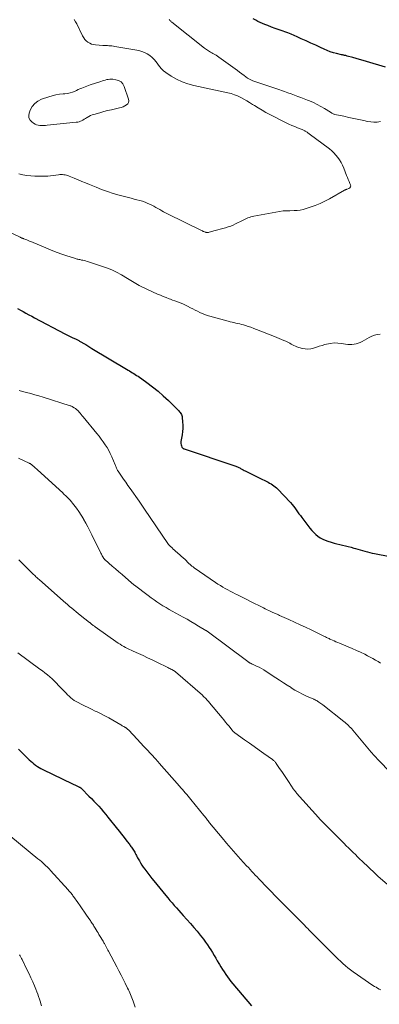
# Model space of a CAD drawing. Units: feet. Extents: x 1945000 to 1950048, y 550000 to 555000.
# Drawn here: x 1946758 to 1946877, y 551347 to 551672 of the extents above; entities that cross this region are included whole.
import ezdxf

# ---------------------------------------------------------------- set-up
doc = ezdxf.new("R2010")
doc.units = ezdxf.units.FT
doc.header["$LTSCALE"] = 100
doc.header["$MEASUREMENT"] = 0
doc.layers.add('CONTOUR INDEX', color=32, linetype='Continuous', lineweight=25)
doc.layers.add('CONTOUR INTERMEDIATE', color=40, linetype='Continuous', lineweight=15)

msp = doc.modelspace()

# ---------------------------------------------------------------- linework, layer by layer
at = {"layer": 'CONTOUR INDEX', "flags": 128}
for points, elevation in [([(1946879.21, 551656.7), (1946872.89, 551658.55), (1946871.75, 551658.88), (1946870.61, 551659.21), (1946869.47, 551659.55), (1946868.34, 551659.88), (1946866.51, 551660.41), (1946866.28, 551660.47), (1946866.05, 551660.53), (1946865.82, 551660.58), (1946865.59, 551660.62), (1946865.35, 551660.66), (1946865.12, 551660.71), (1946864.89, 551660.76), (1946864.66, 551660.81), (1946862.99, 551661.22), (1946861.93, 551661.5), (1946860.89, 551661.83), (1946859.87, 551662.22), (1946858.87, 551662.66), (1946857.69, 551663.21), (1946856.1, 551663.94), (1946854.51, 551664.68), (1946852.92, 551665.41), (1946851.33, 551666.13), (1946849.95, 551666.76), (1946848.94, 551667.21), (1946847.92, 551667.63), (1946846.89, 551668.03), (1946845.85, 551668.41), (1946845.27, 551668.61), (1946844, 551669.06), (1946842.73, 551669.52), (1946841.47, 551669.99), (1946840.21, 551670.46), (1946839.22, 551670.84), (1946838.46, 551671.15), (1946837.71, 551671.48), (1946836.98, 551671.85), (1946836.27, 551672.25), (1946835.44, 551672.73)], 1020), ([(1946757.45, 551576.99), (1946758.7, 551576.28), (1946759.31, 551575.94), (1946760.26, 551575.41), (1946761.22, 551574.89), (1946762.18, 551574.37), (1946763.15, 551573.86), (1946773.18, 551568.63), (1946773.83, 551568.3), (1946774.48, 551567.96), (1946775.14, 551567.64), (1946775.79, 551567.31), (1946776.65, 551566.89), (1946776.88, 551566.78), (1946777.1, 551566.67), (1946777.32, 551566.56), (1946777.55, 551566.44), (1946777.77, 551566.33), (1946777.99, 551566.21), (1946778.2, 551566.09), (1946778.42, 551565.97), (1946779.37, 551565.42), (1946780.06, 551565.01), (1946780.74, 551564.61), (1946781.43, 551564.2), (1946782.11, 551563.79), (1946793.56, 551556.9), (1946794.04, 551556.62), (1946794.52, 551556.33), (1946795, 551556.04), (1946795.47, 551555.75), (1946795.95, 551555.46), (1946796.41, 551555.16), (1946796.88, 551554.85), (1946797.33, 551554.54), (1946800.24, 551552.48), (1946802.11, 551551.09), (1946803.94, 551549.64), (1946805.69, 551548.11), (1946807.4, 551546.52), (1946810.61, 551543.4), (1946810.86, 551543.13), (1946811.1, 551542.86), (1946811.31, 551542.57), (1946811.51, 551542.27), (1946811.67, 551541.95), (1946811.81, 551541.62), (1946811.89, 551541.28), (1946811.95, 551540.92), (1946812.06, 551539.49), (1946812.11, 551538.41), (1946812.11, 551537.33), (1946812.02, 551536.26), (1946811.88, 551535.19), (1946811.5, 551532.99), (1946811.47, 551532.64), (1946811.48, 551532.29), (1946811.56, 551531.94), (1946811.67, 551531.6), (1946811.87, 551531.16), (1946811.93, 551531.05), (1946811.99, 551530.95), (1946812.07, 551530.86), (1946812.15, 551530.78), (1946812.25, 551530.71), (1946812.35, 551530.64), (1946812.46, 551530.59), (1946812.57, 551530.55), (1946829.38, 551524.94), (1946829.65, 551524.84), (1946829.92, 551524.74), (1946830.19, 551524.63), (1946830.46, 551524.51), (1946830.72, 551524.39), (1946830.98, 551524.26), (1946831.23, 551524.12), (1946831.49, 551523.98), (1946831.7, 551523.86), (1946832.06, 551523.65), (1946832.42, 551523.45), (1946832.79, 551523.26), (1946833.15, 551523.07), (1946834.13, 551522.59), (1946834.98, 551522.16), (1946835.84, 551521.73), (1946836.7, 551521.31), (1946837.56, 551520.89), (1946839.87, 551519.76), (1946840.37, 551519.51), (1946840.85, 551519.25), (1946841.33, 551518.98), (1946841.8, 551518.69), (1946842.26, 551518.39), (1946842.69, 551518.06), (1946843.1, 551517.7), (1946843.49, 551517.31), (1946847.73, 551512.8), (1946848.25, 551512.23), (1946848.74, 551511.64), (1946849.21, 551511.03), (1946849.66, 551510.4), (1946850.1, 551509.77), (1946850.55, 551509.14), (1946851.01, 551508.52), (1946851.47, 551507.9), (1946854.18, 551504.34), (1946854.78, 551503.62), (1946855.41, 551502.94), (1946856.1, 551502.31), (1946856.82, 551501.72), (1946857.59, 551501.21), (1946858.4, 551500.74), (1946859.24, 551500.36), (1946860.11, 551500.04), (1946861.22, 551499.69), (1946862.15, 551499.41), (1946863.08, 551499.15), (1946864.01, 551498.92), (1946864.95, 551498.7), (1946865.9, 551498.49), (1946866.84, 551498.27), (1946867.77, 551498.03), (1946868.71, 551497.78), (1946869.22, 551497.64), (1946870.01, 551497.42), (1946870.8, 551497.19), (1946871.59, 551496.97), (1946872.37, 551496.74), (1946873.16, 551496.52), (1946873.96, 551496.32), (1946874.76, 551496.13), (1946875.56, 551495.96), (1946880.56, 551494.95)], 1020), ([(1946757.8, 551431.28), (1946758.71, 551430.39), (1946759.62, 551429.5), (1946760.53, 551428.61), (1946761.36, 551427.79), (1946761.87, 551427.32), (1946762.39, 551426.86), (1946762.93, 551426.43), (1946763.48, 551426.01), (1946764.05, 551425.62), (1946764.63, 551425.25), (1946765.24, 551424.91), (1946765.85, 551424.59), (1946775.71, 551419.84), (1946776.1, 551419.65)], 1040), ([(1946776.1, 551419.65), (1946776.49, 551419.47), (1946776.88, 551419.29), (1946777.27, 551419.1), (1946777.79, 551418.86), (1946777.92, 551418.8), (1946778.05, 551418.73), (1946778.17, 551418.66), (1946778.29, 551418.58), (1946778.4, 551418.5), (1946778.52, 551418.41), (1946778.62, 551418.31), (1946778.73, 551418.21), (1946781.11, 551415.83), (1946781.93, 551414.99), (1946782.75, 551414.14), (1946783.56, 551413.29), (1946784.35, 551412.42), (1946785.14, 551411.54), (1946785.91, 551410.65), (1946786.66, 551409.75), (1946787.4, 551408.84), (1946790.59, 551404.85), (1946791.19, 551404.09), (1946791.78, 551403.34), (1946792.37, 551402.58), (1946792.96, 551401.81), (1946793.71, 551400.83), (1946793.93, 551400.56), (1946794.14, 551400.28), (1946794.35, 551400.01), (1946794.57, 551399.74), (1946794.78, 551399.46), (1946794.98, 551399.18), (1946795.18, 551398.9), (1946795.37, 551398.61), (1946795.81, 551397.94), (1946796.02, 551397.6), (1946796.23, 551397.25), (1946796.43, 551396.89), (1946796.62, 551396.53), (1946796.8, 551396.17), (1946796.99, 551395.8), (1946797.18, 551395.45), (1946797.38, 551395.09), (1946797.78, 551394.39), (1946798.19, 551393.7), (1946798.62, 551393.01), (1946799.08, 551392.35), (1946799.55, 551391.69), (1946799.9, 551391.22), (1946800.57, 551390.35), (1946801.24, 551389.48), (1946801.92, 551388.61), (1946802.61, 551387.75), (1946806.48, 551382.99), (1946807.18, 551382.14), (1946807.88, 551381.3), (1946808.6, 551380.47), (1946809.32, 551379.64), (1946810.05, 551378.83), (1946810.78, 551378.01), (1946811.52, 551377.19), (1946812.25, 551376.38), (1946814.7, 551373.67), (1946815.8, 551372.42), (1946816.88, 551371.15), (1946817.92, 551369.84), (1946818.93, 551368.52), (1946819.69, 551367.49), (1946820.29, 551366.65), (1946820.87, 551365.81), (1946821.43, 551364.94), (1946821.98, 551364.06), (1946822.51, 551363.17), (1946823.03, 551362.29), (1946823.55, 551361.39), (1946824.07, 551360.5), (1946824.26, 551360.17), (1946824.75, 551359.33), (1946825.26, 551358.5), (1946825.79, 551357.68), (1946826.33, 551356.88), (1946826.89, 551356.09), (1946827.47, 551355.31), (1946828.07, 551354.54), (1946828.68, 551353.79), (1946834.8, 551346.52)], 1040)]:
    msp.add_lwpolyline(points, dxfattribs=dict(at, elevation=elevation))
at = {"layer": 'CONTOUR INTERMEDIATE', "flags": 128}
for points, elevation in [([(1946757.87, 551621.44), (1946759.2, 551621.14), (1946760.53, 551620.9), (1946761.88, 551620.78), (1946763.24, 551620.72), (1946766.6, 551620.72), (1946767.5, 551620.74), (1946768.4, 551620.79), (1946769.29, 551620.89), (1946770.19, 551621.01), (1946771.09, 551621.15), (1946771.53, 551621.2), (1946771.97, 551621.23), (1946772.41, 551621.22), (1946772.84, 551621.19), (1946773.28, 551621.11), (1946773.71, 551621.02), (1946774.13, 551620.89), (1946774.54, 551620.74), (1946776.25, 551620.03), (1946777.51, 551619.51), (1946778.77, 551618.98), (1946780.02, 551618.45), (1946781.28, 551617.92), (1946783.44, 551617.01), (1946785.31, 551616.27), (1946787.2, 551615.58), (1946789.13, 551614.98), (1946791.06, 551614.44), (1946794.19, 551613.63), (1946795.12, 551613.39), (1946796.05, 551613.15), (1946796.98, 551612.91), (1946797.91, 551612.67), (1946798.83, 551612.39), (1946799.74, 551612.08), (1946800.62, 551611.71), (1946801.49, 551611.31), (1946801.94, 551611.08), (1946802.6, 551610.74), (1946803.24, 551610.39), (1946803.89, 551610.03), (1946804.52, 551609.66), (1946805.16, 551609.29), (1946805.8, 551608.93), (1946806.45, 551608.58), (1946807.11, 551608.25), (1946818.35, 551602.7), (1946818.6, 551602.58), (1946818.85, 551602.46), (1946819.1, 551602.36), (1946819.36, 551602.26), (1946819.57, 551602.18), (1946819.72, 551602.14), (1946819.88, 551602.1), (1946820.04, 551602.08), (1946820.21, 551602.07), (1946820.37, 551602.07), (1946820.53, 551602.09), (1946820.69, 551602.12), (1946820.85, 551602.15), (1946822.8, 551602.69), (1946823.67, 551602.92), (1946824.54, 551603.16), (1946825.4, 551603.4), (1946826.27, 551603.64), (1946827.13, 551603.9), (1946827.97, 551604.2), (1946828.8, 551604.54), (1946829.61, 551604.92), (1946831.86, 551606.04), (1946832.31, 551606.26), (1946832.77, 551606.48), (1946833.23, 551606.69), (1946833.69, 551606.89), (1946834.16, 551607.07), (1946834.63, 551607.23), (1946835.12, 551607.36), (1946835.61, 551607.46), (1946845.36, 551609.21), (1946845.63, 551609.25), (1946845.9, 551609.28), (1946846.18, 551609.29), (1946846.45, 551609.29), (1946846.72, 551609.29), (1946847, 551609.28), (1946847.27, 551609.28), (1946847.55, 551609.29), (1946849, 551609.31), (1946849.99, 551609.37), (1946850.97, 551609.49), (1946851.94, 551609.7), (1946852.9, 551609.97), (1946854.29, 551610.44), (1946855.92, 551611.03), (1946857.51, 551611.68), (1946859.07, 551612.43), (1946860.6, 551613.23), (1946865.61, 551616.05), (1946865.71, 551616.1), (1946865.81, 551616.15), (1946865.91, 551616.2), (1946866.02, 551616.25), (1946866.12, 551616.3), (1946866.23, 551616.34), (1946866.34, 551616.38), (1946866.45, 551616.42), (1946867.09, 551616.65), (1946867.39, 551616.86), (1946867.59, 551617.12), (1946867.65, 551617.44), (1946867.6, 551617.8), (1946867.39, 551618.29), (1946867.11, 551618.96), (1946866.83, 551619.63), (1946866.56, 551620.3), (1946866.3, 551620.97), (1946865.36, 551623.39), (1946864.95, 551624.32), (1946864.5, 551625.21), (1946863.98, 551626.07), (1946863.42, 551626.9), (1946862.78, 551627.67), (1946862.1, 551628.41), (1946861.37, 551629.09), (1946860.59, 551629.72), (1946853.97, 551634.67), (1946853.79, 551634.81), (1946853.6, 551634.95), (1946853.42, 551635.09), (1946853.23, 551635.23), (1946853.04, 551635.37), (1946852.85, 551635.5), (1946852.65, 551635.62), (1946852.45, 551635.73), (1946852.24, 551635.83), (1946852.03, 551635.93), (1946851.82, 551636.02), (1946851.6, 551636.11), (1946850.1, 551636.68), (1946849.13, 551637.06), (1946848.18, 551637.46), (1946847.24, 551637.9), (1946846.31, 551638.35), (1946840.96, 551641.05), (1946839.64, 551641.74), (1946838.34, 551642.46), (1946837.06, 551643.23), (1946835.8, 551644.03), (1946835.2, 551644.41), (1946834.24, 551645.02), (1946833.27, 551645.61), (1946832.28, 551646.17), (1946831.28, 551646.72), (1946830.25, 551647.2), (1946829.21, 551647.63), (1946828.13, 551647.97), (1946827.03, 551648.25), (1946815.77, 551650.68), (1946813.81, 551651.22), (1946811.91, 551651.89), (1946810.09, 551652.77), (1946808.34, 551653.79), (1946806.54, 551654.97), (1946805.77, 551655.55), (1946805.05, 551656.18), (1946804.43, 551656.9), (1946803.86, 551657.68), (1946803.3, 551658.47), (1946802.69, 551659.21), (1946802, 551659.89), (1946801.27, 551660.53), (1946801.21, 551660.58), (1946800.38, 551661.13), (1946799.52, 551661.6), (1946798.59, 551661.93), (1946797.62, 551662.18), (1946789.67, 551663.59), (1946789.18, 551663.67), (1946788.69, 551663.74), (1946788.2, 551663.78), (1946787.71, 551663.81), (1946787.21, 551663.84), (1946786.72, 551663.87), (1946786.23, 551663.89), (1946785.73, 551663.92), (1946783.29, 551664.08), (1946782.61, 551664.18), (1946781.96, 551664.35), (1946781.35, 551664.63), (1946780.76, 551664.98), (1946780.23, 551665.43), (1946779.75, 551665.91), (1946779.36, 551666.46), (1946779.01, 551667.06), (1946777.07, 551671), (1946776.66, 551671.76), (1946776.22, 551672.5)], 1012), ([(1946877.46, 551638.71), (1946876.41, 551638.59), (1946875.35, 551638.55), (1946874.3, 551638.64), (1946873.25, 551638.8), (1946872.01, 551639.07), (1946870.35, 551639.42), (1946868.68, 551639.78), (1946867.02, 551640.14), (1946865.36, 551640.5), (1946862.44, 551641.13), (1946862.24, 551641.18), (1946862.04, 551641.24), (1946861.85, 551641.31), (1946861.66, 551641.4), (1946861.47, 551641.49), (1946861.29, 551641.59), (1946861.11, 551641.69), (1946860.93, 551641.8), (1946858.96, 551643.06), (1946857.78, 551643.76), (1946856.57, 551644.42), (1946855.33, 551645.01), (1946854.07, 551645.56), (1946853.36, 551645.84), (1946852.29, 551646.26), (1946851.21, 551646.67), (1946850.14, 551647.08), (1946849.06, 551647.48), (1946847.98, 551647.88), (1946846.9, 551648.27), (1946845.82, 551648.65), (1946844.73, 551649.03), (1946844.24, 551649.2), (1946842.91, 551649.67), (1946841.58, 551650.13), (1946840.25, 551650.58), (1946838.91, 551651.03), (1946835.29, 551652.24), (1946835.06, 551652.32), (1946834.83, 551652.41), (1946834.62, 551652.5), (1946834.4, 551652.61), (1946834.19, 551652.72), (1946833.98, 551652.84), (1946833.78, 551652.97), (1946833.58, 551653.11), (1946832.46, 551653.94), (1946831.7, 551654.49), (1946830.94, 551655.04), (1946830.18, 551655.6), (1946829.42, 551656.15), (1946824.02, 551660.04), (1946823.59, 551660.34), (1946823.15, 551660.64), (1946822.71, 551660.91), (1946822.26, 551661.18), (1946822.07, 551661.29), (1946821.71, 551661.5), (1946821.35, 551661.71), (1946820.99, 551661.91), (1946820.63, 551662.12), (1946820.28, 551662.34), (1946819.94, 551662.56), (1946819.6, 551662.8), (1946819.27, 551663.05), (1946808.48, 551671.63), (1946808.32, 551671.76), (1946808.17, 551671.9), (1946808.03, 551672.04), (1946807.89, 551672.2), (1946807.76, 551672.35), (1946807.63, 551672.52)], 1016), ([(1946754.43, 551602.39), (1946758.35, 551600.49), (1946758.5, 551600.42), (1946758.65, 551600.35), (1946758.81, 551600.29), (1946758.96, 551600.24), (1946759.12, 551600.18), (1946759.28, 551600.13), (1946759.43, 551600.07), (1946759.59, 551600.01), (1946760.15, 551599.78), (1946760.59, 551599.6), (1946761.03, 551599.41), (1946761.46, 551599.23), (1946761.9, 551599.05), (1946767.6, 551596.63), (1946769.11, 551596.01), (1946770.64, 551595.42), (1946772.18, 551594.87), (1946773.74, 551594.36), (1946776.28, 551593.56), (1946776.57, 551593.47), (1946776.87, 551593.38), (1946777.17, 551593.31), (1946777.47, 551593.24), (1946777.77, 551593.18), (1946778.07, 551593.11), (1946778.37, 551593.05), (1946778.67, 551592.98), (1946779.04, 551592.91), (1946779.53, 551592.79), (1946780.01, 551592.67), (1946780.48, 551592.54), (1946780.96, 551592.39), (1946785.25, 551591), (1946786.96, 551590.39), (1946788.63, 551589.71), (1946790.26, 551588.92), (1946791.85, 551588.06), (1946793.88, 551586.89), (1946794.43, 551586.56), (1946794.98, 551586.23), (1946795.53, 551585.88), (1946796.07, 551585.53), (1946796.62, 551585.19), (1946797.18, 551584.86), (1946797.75, 551584.56), (1946798.33, 551584.27), (1946803.82, 551581.74), (1946804.75, 551581.33), (1946805.69, 551580.93), (1946806.63, 551580.55), (1946807.58, 551580.19), (1946808.05, 551580.02), (1946808.77, 551579.76), (1946809.49, 551579.5), (1946810.21, 551579.23), (1946810.93, 551578.96), (1946811.65, 551578.67), (1946812.35, 551578.37), (1946813.05, 551578.05), (1946813.74, 551577.71), (1946814.65, 551577.23), (1946815.43, 551576.83), (1946816.21, 551576.44), (1946816.99, 551576.05), (1946817.78, 551575.66), (1946818.57, 551575.29), (1946819.38, 551574.96), (1946820.21, 551574.67), (1946821.04, 551574.42), (1946827.18, 551572.73), (1946827.8, 551572.57), (1946828.43, 551572.42), (1946829.06, 551572.28), (1946829.69, 551572.15), (1946830.32, 551572.02), (1946830.95, 551571.87), (1946831.57, 551571.71), (1946832.19, 551571.53), (1946832.83, 551571.34), (1946833.76, 551571.04), (1946834.68, 551570.74), (1946835.6, 551570.4), (1946836.51, 551570.06), (1946842.43, 551567.72), (1946843.22, 551567.4), (1946844.01, 551567.08), (1946844.8, 551566.75), (1946845.59, 551566.41), (1946846.23, 551566.13), (1946846.69, 551565.92), (1946847.14, 551565.7), (1946847.58, 551565.45), (1946848.01, 551565.19), (1946848.44, 551564.93), (1946848.89, 551564.7), (1946849.35, 551564.51), (1946849.83, 551564.34), (1946851.64, 551563.79), (1946852.58, 551563.6), (1946853.52, 551563.53), (1946854.45, 551563.64), (1946855.39, 551563.87), (1946856.32, 551564.18), (1946857.26, 551564.48), (1946858.2, 551564.76), (1946859.15, 551565.03), (1946859.7, 551565.18), (1946860.93, 551565.42), (1946862.17, 551565.56), (1946863.41, 551565.53), (1946864.66, 551565.4), (1946865.97, 551565.17), (1946866.67, 551565.08), (1946867.38, 551565.04), (1946868.08, 551565.05), (1946868.79, 551565.12), (1946869.48, 551565.26), (1946870.16, 551565.45), (1946870.8, 551565.72), (1946871.43, 551566.04), (1946872.95, 551566.96), (1946873.79, 551567.41), (1946874.65, 551567.8), (1946875.54, 551568.11), (1946876.46, 551568.37), (1946877.39, 551568.51)], 1016), ([(1946758.07, 551549.86), (1946758.39, 551549.77), (1946760.48, 551549.21), (1946761.85, 551548.83), (1946763.21, 551548.44), (1946764.57, 551548.04), (1946765.92, 551547.62), (1946774.93, 551544.82), (1946775.13, 551544.75), (1946775.32, 551544.67), (1946775.51, 551544.58), (1946775.7, 551544.47), (1946776.2, 551544.17), (1946776.62, 551543.89), (1946777.02, 551543.59), (1946777.39, 551543.24), (1946777.74, 551542.88), (1946777.8, 551542.8), (1946778.17, 551542.38), (1946778.53, 551541.96), (1946778.88, 551541.53), (1946779.24, 551541.1), (1946783.75, 551535.6), (1946784.46, 551534.71), (1946785.15, 551533.81), (1946785.82, 551532.88), (1946786.48, 551531.95), (1946787.09, 551530.99), (1946787.66, 551530.01), (1946788.17, 551529), (1946788.65, 551527.96), (1946789.77, 551525.32), (1946789.88, 551525.05), (1946790, 551524.78), (1946790.11, 551524.51), (1946790.22, 551524.24), (1946790.33, 551523.97), (1946790.46, 551523.71), (1946790.6, 551523.45), (1946790.76, 551523.2), (1946791.84, 551521.59), (1946792.55, 551520.55), (1946793.26, 551519.51), (1946793.98, 551518.47), (1946794.7, 551517.44), (1946797.68, 551513.24), (1946797.91, 551512.92), (1946798.13, 551512.59), (1946798.36, 551512.26), (1946798.59, 551511.94), (1946798.81, 551511.61), (1946799.04, 551511.28), (1946799.26, 551510.96), (1946799.49, 551510.63), (1946807.16, 551499.32), (1946807.25, 551499.19), (1946807.34, 551499.06), (1946807.44, 551498.94), (1946807.54, 551498.82), (1946807.64, 551498.7), (1946807.75, 551498.59), (1946807.86, 551498.48), (1946807.98, 551498.37), (1946808.57, 551497.81), (1946808.99, 551497.42), (1946809.41, 551497.04), (1946809.83, 551496.67), (1946810.26, 551496.29), (1946812.48, 551494.38), (1946812.71, 551494.17), (1946812.94, 551493.96), (1946813.17, 551493.73), (1946813.39, 551493.51), (1946813.61, 551493.28), (1946813.83, 551493.05), (1946814.05, 551492.83), (1946814.28, 551492.61), (1946814.48, 551492.43), (1946814.82, 551492.13), (1946815.16, 551491.84), (1946815.52, 551491.56), (1946815.89, 551491.3), (1946822.98, 551486.43), (1946823.76, 551485.9), (1946824.56, 551485.39), (1946825.36, 551484.9), (1946826.17, 551484.42), (1946827, 551483.96), (1946827.82, 551483.5), (1946828.66, 551483.06), (1946829.5, 551482.63), (1946829.99, 551482.38), (1946831.08, 551481.83), (1946832.17, 551481.28), (1946833.26, 551480.74), (1946834.35, 551480.19), (1946838.78, 551478), (1946839.4, 551477.7), (1946840.01, 551477.4), (1946840.63, 551477.1), (1946841.25, 551476.81), (1946841.96, 551476.48), (1946842.23, 551476.36), (1946842.49, 551476.24), (1946842.76, 551476.12), (1946843.03, 551476.01), (1946843.29, 551475.89), (1946843.56, 551475.77), (1946843.82, 551475.66), (1946844.09, 551475.54), (1946847.24, 551474.13), (1946849.07, 551473.29), (1946850.9, 551472.45), (1946852.73, 551471.59), (1946854.55, 551470.72), (1946858.72, 551468.71), (1946859.01, 551468.56), (1946859.31, 551468.42), (1946859.61, 551468.27), (1946859.9, 551468.13), (1946860.2, 551467.98), (1946860.5, 551467.84), (1946860.8, 551467.7), (1946861.1, 551467.57), (1946861.64, 551467.33), (1946862.22, 551467.08), (1946862.79, 551466.83), (1946863.37, 551466.58), (1946863.95, 551466.34), (1946866.78, 551465.18), (1946868.18, 551464.59), (1946869.56, 551463.97), (1946870.93, 551463.33), (1946872.29, 551462.66), (1946873.2, 551462.19), (1946874.09, 551461.73), (1946874.97, 551461.25), (1946875.84, 551460.76), (1946876.7, 551460.26), (1946877.56, 551459.74)], 1024), ([(1946757.81, 551527.47), (1946761.34, 551525.83), (1946761.49, 551525.76), (1946761.63, 551525.68), (1946761.78, 551525.6), (1946761.92, 551525.51), (1946762.06, 551525.42), (1946762.19, 551525.33), (1946762.32, 551525.22), (1946762.45, 551525.12), (1946762.83, 551524.77), (1946763.15, 551524.49), (1946763.46, 551524.21), (1946763.77, 551523.92), (1946764.09, 551523.64), (1946772.43, 551515.98), (1946772.74, 551515.69), (1946773.06, 551515.4), (1946773.38, 551515.11), (1946773.69, 551514.81), (1946774, 551514.52), (1946774.3, 551514.21), (1946774.59, 551513.89), (1946774.87, 551513.57), (1946776.1, 551512.08), (1946776.96, 551510.98), (1946777.78, 551509.85), (1946778.54, 551508.68), (1946779.25, 551507.48), (1946779.32, 551507.35), (1946780.03, 551506.06), (1946780.73, 551504.76), (1946781.4, 551503.46), (1946782.07, 551502.14), (1946785.09, 551496.04), (1946785.23, 551495.76), (1946785.38, 551495.47), (1946785.53, 551495.19), (1946785.68, 551494.9), (1946785.89, 551494.54), (1946785.95, 551494.44), (1946786.01, 551494.35), (1946786.07, 551494.26), (1946786.14, 551494.17), (1946786.21, 551494.09), (1946786.29, 551494.01), (1946786.37, 551493.93), (1946786.45, 551493.86), (1946788.83, 551491.8), (1946789.91, 551490.87), (1946790.99, 551489.93), (1946792.07, 551489), (1946793.14, 551488.07), (1946795.03, 551486.44), (1946795.17, 551486.33), (1946795.3, 551486.21), (1946795.44, 551486.1), (1946795.58, 551485.99), (1946795.71, 551485.87), (1946795.85, 551485.76), (1946795.99, 551485.65), (1946796.13, 551485.54), (1946800.71, 551482.06), (1946801.66, 551481.35), (1946802.62, 551480.66), (1946803.59, 551479.99), (1946804.58, 551479.34), (1946805.58, 551478.71), (1946806.59, 551478.1), (1946807.62, 551477.5), (1946808.65, 551476.92), (1946812.24, 551474.95), (1946813.53, 551474.23), (1946814.81, 551473.5), (1946816.09, 551472.76), (1946817.36, 551472.01), (1946819.77, 551470.57), (1946819.83, 551470.53), (1946819.89, 551470.5), (1946819.95, 551470.46), (1946820.01, 551470.42), (1946820.07, 551470.38), (1946820.12, 551470.34), (1946820.18, 551470.3), (1946820.24, 551470.26), (1946833.69, 551460.28), (1946833.79, 551460.2), (1946833.9, 551460.12), (1946834.01, 551460.04), (1946834.12, 551459.96), (1946834.23, 551459.89), (1946834.34, 551459.81), (1946834.46, 551459.74), (1946834.58, 551459.68), (1946834.61, 551459.66), (1946834.75, 551459.59), (1946834.89, 551459.52), (1946835.03, 551459.45), (1946835.17, 551459.39), (1946836.55, 551458.78), (1946837.37, 551458.39), (1946838.17, 551457.97), (1946838.96, 551457.52), (1946839.72, 551457.03), (1946842.92, 551454.91), (1946844.16, 551454.09), (1946845.41, 551453.27), (1946846.66, 551452.45), (1946847.92, 551451.64), (1946847.99, 551451.6), (1946849.23, 551450.84), (1946850.49, 551450.13), (1946851.77, 551449.47), (1946853.09, 551448.86), (1946855.41, 551447.83), (1946855.57, 551447.76), (1946855.74, 551447.68), (1946855.9, 551447.6), (1946856.07, 551447.53), (1946856.23, 551447.45), (1946856.39, 551447.36), (1946856.55, 551447.27), (1946856.7, 551447.17), (1946857.09, 551446.9), (1946857.43, 551446.67), (1946857.77, 551446.42), (1946858.1, 551446.17), (1946858.44, 551445.92), (1946865.4, 551440.45), (1946865.8, 551440.13), (1946866.19, 551439.8), (1946866.57, 551439.45), (1946866.94, 551439.11), (1946867.31, 551438.74), (1946867.66, 551438.38), (1946868.01, 551438), (1946868.34, 551437.61), (1946874.43, 551430.34), (1946874.74, 551429.97), (1946875.06, 551429.6), (1946875.38, 551429.23), (1946875.7, 551428.87), (1946876.03, 551428.51), (1946876.36, 551428.15), (1946876.69, 551427.8), (1946877.03, 551427.45), (1946884.28, 551420.08)], 1028), ([(1946757.91, 551493.86), (1946758.95, 551492.85), (1946759.98, 551491.84), (1946761.01, 551490.82), (1946762.56, 551489.29), (1946762.81, 551489.05), (1946763.06, 551488.8), (1946763.32, 551488.56), (1946763.57, 551488.31), (1946763.83, 551488.07), (1946764.09, 551487.83), (1946764.35, 551487.59), (1946764.61, 551487.36), (1946772.65, 551480.27), (1946773.34, 551479.67), (1946774.03, 551479.08), (1946774.72, 551478.49), (1946775.42, 551477.9), (1946776.12, 551477.32), (1946776.83, 551476.74), (1946777.54, 551476.17), (1946778.25, 551475.6), (1946781.25, 551473.22), (1946781.37, 551473.13), (1946781.49, 551473.03), (1946781.61, 551472.93), (1946781.74, 551472.83), (1946781.86, 551472.73), (1946781.98, 551472.64), (1946782.1, 551472.54), (1946782.23, 551472.44), (1946782.35, 551472.35), (1946782.54, 551472.2), (1946782.72, 551472.06), (1946782.91, 551471.92), (1946783.11, 551471.79), (1946790.81, 551466.4), (1946791.39, 551466.01), (1946791.98, 551465.63), (1946792.59, 551465.27), (1946793.21, 551464.93), (1946793.83, 551464.6), (1946794.46, 551464.29), (1946795.1, 551463.98), (1946795.74, 551463.69), (1946797.49, 551462.91), (1946799.01, 551462.22), (1946800.52, 551461.53), (1946802.03, 551460.82), (1946803.53, 551460.1), (1946807.23, 551458.29), (1946807.57, 551458.13), (1946807.9, 551457.96), (1946808.23, 551457.79), (1946808.56, 551457.61), (1946809.04, 551457.35), (1946809.13, 551457.3), (1946809.21, 551457.25), (1946809.29, 551457.19), (1946809.37, 551457.14), (1946809.45, 551457.08), (1946809.53, 551457.02), (1946809.61, 551456.95), (1946809.68, 551456.89), (1946818.6, 551449.12), (1946818.91, 551448.83), (1946819.23, 551448.54), (1946819.53, 551448.25), (1946819.83, 551447.95), (1946820.13, 551447.64), (1946820.42, 551447.33), (1946820.7, 551447.01), (1946820.98, 551446.68), (1946825.1, 551441.71), (1946825.68, 551441), (1946826.26, 551440.29), (1946826.84, 551439.58), (1946827.42, 551438.86), (1946828.36, 551437.7), (1946828.47, 551437.56), (1946828.58, 551437.44), (1946828.7, 551437.31), (1946828.82, 551437.19), (1946828.95, 551437.07), (1946829.08, 551436.96), (1946829.21, 551436.85), (1946829.35, 551436.75), (1946832.58, 551434.45), (1946834.18, 551433.31), (1946835.77, 551432.17), (1946837.37, 551431.03), (1946838.97, 551429.88), (1946841.8, 551427.85), (1946841.97, 551427.71), (1946842.15, 551427.57), (1946842.31, 551427.42), (1946842.47, 551427.27), (1946842.49, 551427.25), (1946842.63, 551427.09), (1946842.76, 551426.94), (1946842.89, 551426.77), (1946843.01, 551426.6), (1946844.15, 551424.95), (1946844.84, 551423.95), (1946845.52, 551422.94), (1946846.19, 551421.93), (1946846.86, 551420.92), (1946848.28, 551418.75), (1946848.45, 551418.49), (1946848.63, 551418.24), (1946848.81, 551417.99), (1946848.99, 551417.75), (1946849.18, 551417.5), (1946849.37, 551417.27), (1946849.57, 551417.03), (1946849.77, 551416.8), (1946857.04, 551408.69), (1946857.46, 551408.23), (1946857.88, 551407.77), (1946858.31, 551407.32), (1946858.74, 551406.87), (1946859.18, 551406.42), (1946859.61, 551405.98), (1946860.05, 551405.54), (1946860.49, 551405.09), (1946865.46, 551400.14), (1946866.21, 551399.4), (1946866.95, 551398.66), (1946867.7, 551397.92), (1946868.44, 551397.18), (1946869.19, 551396.45), (1946869.95, 551395.71), (1946870.7, 551394.98), (1946871.46, 551394.26), (1946875.69, 551390.24), (1946875.81, 551390.12), (1946875.94, 551390.01), (1946876.06, 551389.89), (1946876.18, 551389.78), (1946876.3, 551389.67), (1946876.43, 551389.56), (1946876.55, 551389.45), (1946876.68, 551389.34), (1946886.73, 551380.59)], 1032), ([(1946757.57, 551463.15), (1946764.92, 551457.79), (1946765.74, 551457.18), (1946766.55, 551456.55), (1946767.35, 551455.91), (1946768.13, 551455.25), (1946768.9, 551454.57), (1946769.65, 551453.87), (1946770.37, 551453.15), (1946771.08, 551452.41), (1946773.02, 551450.33), (1946773.52, 551449.8), (1946774.03, 551449.29), (1946774.56, 551448.8), (1946775.1, 551448.32), (1946775.66, 551447.87), (1946776.24, 551447.44), (1946776.86, 551447.07), (1946777.49, 551446.71), (1946778.51, 551446.2), (1946779.66, 551445.61), (1946780.83, 551445.04), (1946781.99, 551444.48), (1946783.16, 551443.92), (1946783.59, 551443.72), (1946784.96, 551443.06), (1946786.32, 551442.37), (1946787.67, 551441.64), (1946789, 551440.89), (1946791.61, 551439.37), (1946791.86, 551439.22), (1946792.11, 551439.07), (1946792.36, 551438.92), (1946792.61, 551438.77), (1946792.93, 551438.58), (1946793.02, 551438.52), (1946793.11, 551438.47), (1946793.2, 551438.42), (1946793.29, 551438.36), (1946793.38, 551438.31), (1946793.47, 551438.25), (1946793.56, 551438.19), (1946793.64, 551438.12), (1946793.75, 551438.04), (1946793.88, 551437.92), (1946794.01, 551437.81), (1946794.13, 551437.69), (1946794.25, 551437.56), (1946797.02, 551434.61), (1946798.13, 551433.42), (1946799.24, 551432.23), (1946800.35, 551431.05), (1946801.46, 551429.86), (1946803.45, 551427.74), (1946803.57, 551427.61), (1946803.68, 551427.49), (1946803.8, 551427.36), (1946803.91, 551427.23), (1946804.03, 551427.11), (1946804.14, 551426.98), (1946804.25, 551426.85), (1946804.37, 551426.72), (1946811.05, 551419.12), (1946811.53, 551418.57), (1946812.01, 551418.02), (1946812.48, 551417.47), (1946812.95, 551416.91), (1946813.42, 551416.35), (1946813.89, 551415.79), (1946814.35, 551415.23), (1946814.82, 551414.67), (1946819.13, 551409.36), (1946819.37, 551409.07), (1946819.6, 551408.78), (1946819.84, 551408.48), (1946820.07, 551408.18), (1946820.31, 551407.89), (1946820.54, 551407.59), (1946820.78, 551407.3), (1946821.02, 551407.01), (1946825.13, 551402), (1946826.62, 551400.21), (1946828.13, 551398.44), (1946829.67, 551396.7), (1946831.23, 551394.97), (1946833.24, 551392.77), (1946833.81, 551392.16), (1946834.39, 551391.54), (1946834.96, 551390.93), (1946835.54, 551390.33), (1946836.12, 551389.72), (1946836.71, 551389.11), (1946837.29, 551388.51), (1946837.87, 551387.9), (1946839.64, 551386.05), (1946840.59, 551385.05), (1946841.54, 551384.06), (1946842.5, 551383.07), (1946843.45, 551382.09), (1946844.41, 551381.1), (1946845.38, 551380.12), (1946846.35, 551379.15), (1946847.32, 551378.18), (1946849.5, 551376.03), (1946849.93, 551375.61), (1946850.35, 551375.18), (1946850.77, 551374.75), (1946851.2, 551374.32), (1946851.63, 551373.88), (1946851.83, 551373.67), (1946852.04, 551373.46), (1946852.24, 551373.25), (1946852.44, 551373.04), (1946852.74, 551372.73), (1946853.09, 551372.37), (1946853.45, 551372.01), (1946853.8, 551371.65), (1946854.16, 551371.29), (1946861.95, 551363.47), (1946862.72, 551362.71), (1946863.5, 551361.95), (1946864.28, 551361.19), (1946865.07, 551360.44), (1946865.88, 551359.72), (1946866.71, 551359.02), (1946867.58, 551358.36), (1946868.46, 551357.72), (1946875, 551353.25), (1946875.51, 551352.92), (1946876.02, 551352.6), (1946876.55, 551352.31), (1946877.09, 551352.03), (1946877.63, 551351.75)], 1036), ([(1946755.26, 551402.46), (1946764.23, 551395.12), (1946764.82, 551394.63), (1946765.41, 551394.13), (1946765.98, 551393.62), (1946766.55, 551393.1), (1946766.9, 551392.78), (1946767.29, 551392.41), (1946767.67, 551392.04), (1946768.04, 551391.65), (1946768.41, 551391.26), (1946774.25, 551384.81), (1946774.49, 551384.54), (1946774.73, 551384.27), (1946774.96, 551383.99), (1946775.19, 551383.71), (1946775.21, 551383.69), (1946775.42, 551383.42), (1946775.62, 551383.15), (1946775.83, 551382.87), (1946776.03, 551382.59), (1946777.45, 551380.59), (1946778.18, 551379.56), (1946778.91, 551378.52), (1946779.63, 551377.48), (1946780.35, 551376.43), (1946781.38, 551374.94), (1946781.58, 551374.64), (1946781.78, 551374.34), (1946781.98, 551374.04), (1946782.18, 551373.74), (1946782.37, 551373.43), (1946782.56, 551373.13), (1946782.75, 551372.82), (1946782.94, 551372.51), (1946783.18, 551372.11), (1946783.48, 551371.59), (1946783.79, 551371.08), (1946784.1, 551370.57), (1946784.41, 551370.06), (1946785.22, 551368.74), (1946785.29, 551368.62), (1946785.37, 551368.51), (1946785.44, 551368.39), (1946785.52, 551368.27), (1946785.59, 551368.15), (1946785.66, 551368.03), (1946785.73, 551367.92), (1946785.81, 551367.8), (1946785.93, 551367.58), (1946786.06, 551367.35), (1946786.2, 551367.12), (1946786.32, 551366.88), (1946786.45, 551366.65), (1946786.66, 551366.24), (1946786.89, 551365.81), (1946787.12, 551365.37), (1946787.35, 551364.93), (1946787.58, 551364.5), (1946790.34, 551359.33), (1946791.04, 551358), (1946791.73, 551356.67), (1946792.41, 551355.33), (1946793.08, 551353.98), (1946793.89, 551352.34), (1946794.15, 551351.81), (1946794.4, 551351.28), (1946794.63, 551350.74), (1946794.87, 551350.2), (1946795.09, 551349.66), (1946795.3, 551349.12), (1946795.5, 551348.57), (1946795.7, 551348.01), (1946796.36, 551346.07)], 1044), ([(1946758.1, 551363.39), (1946758.33, 551362.98), (1946758.56, 551362.57), (1946758.78, 551362.16), (1946758.99, 551361.74), (1946760.68, 551358.32), (1946761.31, 551357.01), (1946761.92, 551355.7), (1946762.51, 551354.37), (1946763.09, 551353.04), (1946763.55, 551351.95), (1946763.87, 551351.15), (1946764.18, 551350.35), (1946764.47, 551349.55), (1946764.75, 551348.73), (1946764.89, 551348.3), (1946765.07, 551347.7), (1946765.24, 551347.09), (1946765.37, 551346.48)], 1048)]:
    msp.add_lwpolyline(points, dxfattribs=dict(at, elevation=elevation))
at = {"layer": 'CONTOUR INTERMEDIATE', "elevation": 1008, "flags": 128}
msp.add_lwpolyline([(1946766.1, 551637.46), (1946766.69, 551637.49), (1946767.27, 551637.53), (1946776.91, 551638.5), (1946777.38, 551638.58), (1946777.83, 551638.68), (1946778.27, 551638.84), (1946778.69, 551639.03), (1946779.11, 551639.26), (1946779.52, 551639.49), (1946779.92, 551639.74), (1946780.32, 551639.99), (1946780.54, 551640.14), (1946781.06, 551640.44), (1946781.59, 551640.71), (1946782.15, 551640.93), (1946782.72, 551641.12), (1946784.74, 551641.68), (1946786.01, 551642.02), (1946787.29, 551642.35), (1946788.57, 551642.66), (1946789.86, 551642.95), (1946791.16, 551643.25), (1946791.79, 551643.42), (1946792.39, 551643.64), (1946792.97, 551643.92), (1946793.54, 551644.24), (1946793.94, 551644.64), (1946794.21, 551645.09), (1946794.27, 551645.61), (1946794.21, 551646.18), (1946792.75, 551650.37), (1946792.29, 551651.2), (1946791.71, 551651.87), (1946790.93, 551652.3), (1946790.02, 551652.58), (1946788.96, 551652.72), (1946788.47, 551652.75), (1946787.98, 551652.75), (1946787.49, 551652.69), (1946787, 551652.6), (1946786.52, 551652.47), (1946786.04, 551652.33), (1946785.56, 551652.19), (1946785.08, 551652.04), (1946781.54, 551650.87), (1946780.97, 551650.67), (1946780.39, 551650.47), (1946779.82, 551650.26), (1946779.26, 551650.04), (1946778.7, 551649.82), (1946778.14, 551649.58), (1946777.59, 551649.33), (1946777.04, 551649.06), (1946776.53, 551648.82), (1946775.72, 551648.47), (1946774.89, 551648.2), (1946774.04, 551648.03), (1946773.17, 551647.92), (1946772.53, 551647.88), (1946771.34, 551647.76), (1946770.16, 551647.58), (1946768.99, 551647.3), (1946767.84, 551646.96), (1946765.47, 551646.16), (1946764.23, 551645.54), (1946763.16, 551644.75), (1946762.33, 551643.71), (1946761.67, 551642.49), (1946761.31, 551641.54), (1946761.18, 551640.71), (1946761.25, 551639.94), (1946761.62, 551639.26), (1946762.19, 551638.64), (1946762.78, 551638.22), (1946763.28, 551637.92), (1946763.8, 551637.69), (1946764.35, 551637.55), (1946764.92, 551637.47), (1946765.51, 551637.46)], close=True, dxfattribs=at)

doc.saveas('drawing.dxf')
